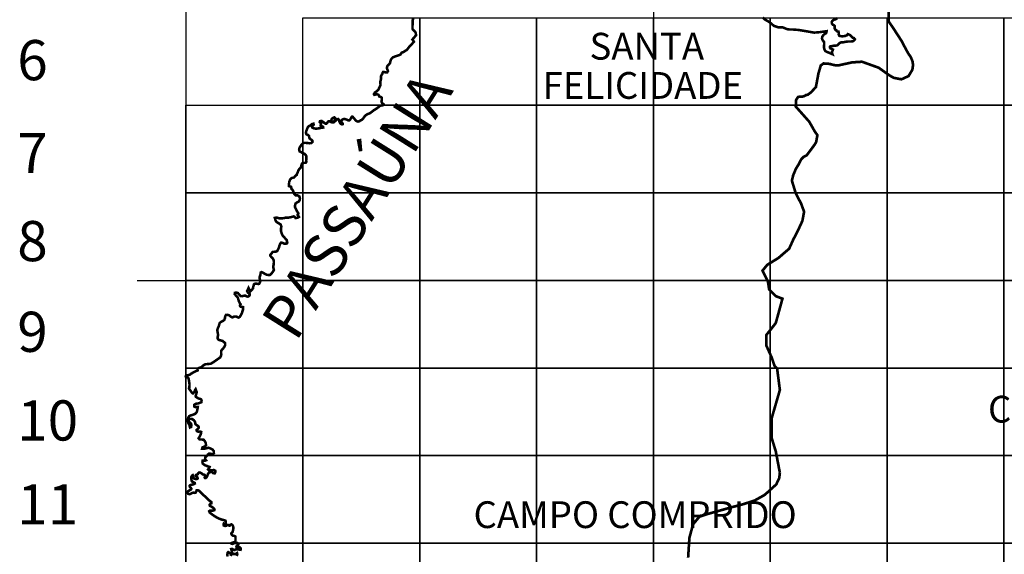
# Model space of a CAD drawing. Extents: x 671500 to 673300, y 7174525 to 7176046.
# Drawn here: x 672727 to 672800, y 7174681 to 7174721 of the extents above; entities that cross this region are included whole.
import ezdxf

# ---------------------------------------------------------------- set-up
doc = ezdxf.new("R2010")
doc.units = 0
doc.header["$LTSCALE"] = 2
doc.header["$MEASUREMENT"] = 0
doc.layers.add('DADOS_FIXOS', color=7, linetype='CONTINUOUS')
doc.styles.add('11', font='swissl.ttf')
doc.styles.add('INFO', font='verdana.TTF', dxfattribs={"height": 6})

msp = doc.modelspace()

# ---------------------------------------------------------------- linework, layer by layer
at = {"layer": 'DADOS_FIXOS'}
for points in [[(672739.173, 7174749.663), (672739.173, 7174552.2)], [(672774.059, 7174749.663), (672774.059, 7174552.2)], [(672735.534, 7174701.027), (672873.554, 7174701.027)]]:
    msp.add_lwpolyline(points, dxfattribs=at)
at = {"layer": 'DADOS_FIXOS', "linetype": 'CONTINUOUS', "const_width": 0.2, "flags": 128}
for points in [[(672783.498, 7174686.658), (672783.194, 7174688.258), (672782.89, 7174689.25), (672782.89, 7174690.754), (672783.498, 7174692.85), (672783.29, 7174694.466), (672783.098, 7174694.658), (672782.89, 7174695.266), (672782.49, 7174696.162), (672782.49, 7174696.962), (672782.89, 7174697.458), (672783.194, 7174697.858), (672783.69, 7174699.666), (672783.194, 7174699.858), (672782.698, 7174700.354), (672782.602, 7174700.962), (672782.202, 7174701.762), (672782.554, 7174702.194), (672783.386, 7174702.706), (672784.186, 7174703.394), (672784.49, 7174704.066), (672784.89, 7174704.85), (672785.178, 7174705.474), (672785.306, 7174706.162), (672785.082, 7174706.77), (672784.682, 7174707.538), (672784.394, 7174708.482), (672784.49, 7174708.882), (672784.698, 7174709.378), (672784.89, 7174709.682), (672785.098, 7174710.082), (672785.29, 7174710.274), (672785.498, 7174710.37), (672786.09, 7174711.17), (672786.202, 7174711.362), (672786.298, 7174711.874), (672786.09, 7174712.178), (672785.69, 7174712.882), (672785.178, 7174713.458), (672784.682, 7174714.018), (672784.714, 7174714.514), (672784.858, 7174714.738), (672785.258, 7174714.77), (672785.466, 7174714.882), (672785.578, 7174714.898), (672785.834, 7174715.09), (672786.186, 7174715.474), (672786.378, 7174716.498), (672786.554, 7174717.09), (672786.762, 7174717.234), (672787.21, 7174717.202), (672787.45, 7174717.138), (672787.69, 7174717.09), (672787.866, 7174717.09), (672788.89, 7174717.314), (672789.626, 7174717.362), (672790.874, 7174716.914), (672791.658, 7174716.354), (672791.994, 7174716.162), (672792.57, 7174716.05), (672793.098, 7174716.29), (672793.386, 7174716.77), (672793.434, 7174717.106), (672793.402, 7174717.378), (672793.274, 7174717.698), (672793.098, 7174717.954), (672792.906, 7174718.29), (672792.602, 7174718.882), (672792.01, 7174719.794), (672791.61, 7174720.386), (672791.61, 7174721.394)], [(672776.65, 7174680.322), (672776.746, 7174681.81), (672777.018, 7174682.818), (672777.482, 7174683.378), (672778.042, 7174683.57), (672779.978, 7174684.114), (672780.714, 7174684.306), (672781.61, 7174684.594), (672782.33, 7174684.994), (672782.778, 7174685.378), (672782.794, 7174685.41), (672783.226, 7174685.794), (672783.45, 7174686.274), (672783.498, 7174686.658)]]:
    msp.add_lwpolyline(points, dxfattribs=at)
at = {"layer": 'DADOS_FIXOS', "linetype": 'CONTINUOUS', "const_width": 0.191}
for points in [[(672742.281, 7174680.412), (672742.263, 7174680.532), (672742.277, 7174680.696), (672742.334, 7174680.743), (672742.436, 7174680.675), (672742.553, 7174680.64), (672742.619, 7174680.728), (672742.576, 7174680.865), (672742.548, 7174680.971), (672742.61, 7174680.986), (672742.703, 7174680.926), (672742.808, 7174680.898), (672742.899, 7174680.954), (672743.037, 7174680.946), (672743.155, 7174680.928), (672743.25, 7174680.915), (672743.265, 7174681.02), (672743.174, 7174681.103), (672743.056, 7174681.092), (672742.98, 7174681.093), (672742.94, 7174681.143), (672742.983, 7174681.228), (672743.084, 7174681.301), (672743.084, 7174681.357), (672743.011, 7174681.422), (672742.904, 7174681.433), (672742.759, 7174681.401), (672742.633, 7174681.353), (672742.582, 7174681.363), (672742.568, 7174681.413), (672742.635, 7174681.446), (672742.718, 7174681.466), (672742.809, 7174681.485), (672742.852, 7174681.512), (672742.868, 7174681.577), (672742.87, 7174681.669), (672742.872, 7174681.807), (672742.86, 7174681.906), (672742.781, 7174681.949), (672742.673, 7174681.972), (672742.607, 7174682.016), (672742.563, 7174682.105), (672742.569, 7174682.166), (672742.619, 7174682.191), (672742.651, 7174682.237), (672742.664, 7174682.279), (672742.704, 7174682.46), (672742.712, 7174682.594), (672742.68, 7174682.687), (672742.636, 7174682.767), (672742.563, 7174682.813), (672742.484, 7174682.789), (672742.437, 7174682.722), (672742.371, 7174682.726), (672742.315, 7174682.772), (672742.256, 7174682.766), (672742.168, 7174682.706), (672742.087, 7174682.694), (672741.998, 7174682.723), (672741.975, 7174682.808), (672742.004, 7174682.879), (672742.075, 7174682.861), (672742.153, 7174682.903), (672742.153, 7174682.985), (672742.128, 7174683.084), (672741.995, 7174683.135), (672741.854, 7174683.165), (672741.662, 7174683.235), (672741.493, 7174683.316), (672741.279, 7174683.448), (672741.089, 7174683.582), (672740.947, 7174683.694), (672740.908, 7174683.794), (672740.959, 7174683.838), (672741.116, 7174683.844), (672741.195, 7174683.843), (672741.287, 7174683.87), (672741.305, 7174683.93), (672741.229, 7174684.031), (672741.081, 7174684.136), (672740.954, 7174684.204), (672740.94, 7174684.284), (672740.996, 7174684.351), (672741.067, 7174684.384), (672741.068, 7174684.485), (672740.983, 7174684.548), (672740.886, 7174684.613), (672740.716, 7174684.778), (672740.687, 7174684.807), (672740.687, 7174684.807), (672740.666, 7174684.84), (672740.569, 7174684.924), (672740.432, 7174685.034), (672740.341, 7174685.128), (672740.201, 7174685.276), (672740.156, 7174685.315), (672740.11, 7174685.34), (672740.069, 7174685.356), (672739.97, 7174685.36), (672739.938, 7174685.269), (672739.899, 7174685.184), (672739.837, 7174685.163), (672739.724, 7174685.182), (672739.637, 7174685.161), (672739.542, 7174685.107), (672739.452, 7174685.066), (672739.344, 7174685.093), (672739.281, 7174685.177), (672739.261, 7174685.236), (672739.364, 7174685.31), (672739.486, 7174685.381), (672739.553, 7174685.423), (672739.576, 7174685.484), (672739.519, 7174685.559), (672739.468, 7174685.619), (672739.446, 7174685.7), (672739.516, 7174685.757), (672739.618, 7174685.777), (672739.698, 7174685.794), (672739.763, 7174685.814), (672739.837, 7174685.86), (672739.83, 7174685.907), (672739.735, 7174685.962), (672739.642, 7174686.002), (672739.6, 7174686.069), (672739.581, 7174686.162), (672739.567, 7174686.267), (672739.578, 7174686.36), (672739.628, 7174686.453), (672739.683, 7174686.491), (672739.719, 7174686.425), (672739.72, 7174686.349), (672739.732, 7174686.289), (672739.795, 7174686.221), (672739.884, 7174686.204), (672739.97, 7174686.197), (672740.04, 7174686.228), (672740.047, 7174686.25), (672740.022, 7174686.34), (672739.975, 7174686.378), (672739.928, 7174686.419), (672739.916, 7174686.492), (672739.946, 7174686.514), (672739.983, 7174686.529), (672740.014, 7174686.538), (672740.07, 7174686.573), (672740.103, 7174686.646), (672740.157, 7174686.692), (672740.229, 7174686.687), (672740.281, 7174686.647), (672740.353, 7174686.61), (672740.422, 7174686.541), (672740.536, 7174686.523), (672740.588, 7174686.482), (672740.593, 7174686.396), (672740.573, 7174686.313), (672740.583, 7174686.28), (672740.607, 7174686.264), (672740.625, 7174686.263), (672740.665, 7174686.283), (672740.675, 7174686.291), (672740.694, 7174686.309), (672740.719, 7174686.343), (672740.741, 7174686.387), (672740.761, 7174686.432), (672740.823, 7174686.584), (672740.862, 7174686.655), (672740.97, 7174686.716), (672741.072, 7174686.739), (672741.148, 7174686.693), (672741.211, 7174686.639), (672741.319, 7174686.625), (672741.376, 7174686.726), (672741.36, 7174686.824), (672741.253, 7174686.874), (672741.068, 7174686.841), (672740.893, 7174686.846), (672740.824, 7174686.916), (672740.901, 7174687.014), (672740.94, 7174687.099), (672740.794, 7174687.155), (672740.599, 7174687.224), (672740.429, 7174687.349), (672740.4, 7174687.474), (672740.421, 7174687.58), (672740.573, 7174687.563), (672740.67, 7174687.6), (672740.603, 7174687.687), (672740.604, 7174687.815), (672740.709, 7174687.901), (672740.808, 7174688.025), (672740.906, 7174688.103), (672741.015, 7174688.083), (672741.144, 7174688.049), (672741.223, 7174688.091), (672741.259, 7174688.128), (672741.253, 7174688.274), (672741.164, 7174688.396), (672741.011, 7174688.476), (672740.865, 7174688.537), (672740.7, 7174688.499), (672740.527, 7174688.457), (672740.381, 7174688.467), (672740.409, 7174688.562), (672740.554, 7174688.618), (672740.668, 7174688.72), (672740.65, 7174688.902), (672740.609, 7174688.981), (672740.591, 7174689.007), (672740.503, 7174689.131), (672740.353, 7174689.152), (672740.193, 7174689.155), (672740.119, 7174689.242), (672740.221, 7174689.415), (672740.296, 7174689.599), (672740.311, 7174689.721), (672740.232, 7174689.749), (672740.082, 7174689.737), (672739.992, 7174689.777), (672739.963, 7174689.859), (672740.064, 7174689.961), (672740.122, 7174690.018), (672740.131, 7174690.033), (672740.137, 7174690.054), (672740.137, 7174690.083), (672740.095, 7174690.141), (672739.98, 7174690.221), (672739.884, 7174690.293), (672739.849, 7174690.467), (672739.772, 7174690.581), (672739.634, 7174690.685), (672739.487, 7174690.697), (672739.372, 7174690.641), (672739.405, 7174690.468), (672739.544, 7174690.35), (672739.579, 7174690.219), (672739.557, 7174690.088), (672739.475, 7174690.051), (672739.431, 7174690.236), (672739.34, 7174690.394), (672739.324, 7174690.504), (672739.318, 7174690.625), (672739.338, 7174690.759), (672739.408, 7174690.892), (672739.53, 7174690.951), (672739.732, 7174691.011), (672739.894, 7174691.089), (672739.983, 7174691.208), (672740.024, 7174691.373), (672740.052, 7174691.522), (672740.06, 7174691.589), (672739.999, 7174691.592), (672739.882, 7174691.564), (672739.791, 7174691.616), (672739.789, 7174691.735), (672739.857, 7174691.794), (672739.941, 7174691.829), (672740.09, 7174691.841), (672740.216, 7174691.891), (672740.33, 7174691.938), (672740.341, 7174692.06), (672740.311, 7174692.142), (672740.244, 7174692.181), (672740.119, 7174692.21), (672740.005, 7174692.28), (672739.914, 7174692.335), (672739.898, 7174692.411), (672739.933, 7174692.512), (672739.965, 7174692.624), (672739.971, 7174692.712), (672739.919, 7174692.843), (672739.894, 7174692.909), (672739.851, 7174692.844), (672739.82, 7174692.751), (672739.781, 7174692.676), (672739.694, 7174692.589), (672739.602, 7174692.665), (672739.529, 7174692.776), (672739.463, 7174692.864), (672739.397, 7174692.968), (672739.422, 7174693.038), (672739.442, 7174693.238), (672739.428, 7174693.352), (672739.403, 7174693.506), (672739.388, 7174693.637), (672739.345, 7174693.75), (672739.28, 7174693.788), (672739.167, 7174693.833), (672739.156, 7174693.865), (672739.221, 7174693.898), (672739.275, 7174693.939), (672739.316, 7174693.943), (672739.377, 7174693.961), (672739.471, 7174693.994), (672739.49, 7174694.021), (672739.722, 7174694.164), (672740.045, 7174694.313), (672740.031, 7174694.358), (672740.038, 7174694.414), (672740.068, 7174694.458), (672740.129, 7174694.493), (672740.199, 7174694.51), (672740.282, 7174694.532), (672740.344, 7174694.566), (672740.392, 7174694.605), (672740.427, 7174694.643), (672740.475, 7174694.687), (672740.564, 7174694.747), (672740.639, 7174694.771), (672740.761, 7174694.781), (672740.773, 7174694.787), (672740.921, 7174694.799), (672741.018, 7174694.806), (672741.109, 7174694.858), (672741.219, 7174694.925), (672741.594, 7174695.187), (672741.72, 7174695.275), (672741.781, 7174695.376), (672741.808, 7174695.502), (672741.801, 7174695.624), (672741.801, 7174695.719), (672741.818, 7174695.801), (672741.932, 7174695.933), (672741.993, 7174696.006), (672742.033, 7174696.063), (672742.065, 7174696.123), (672742.101, 7174696.191), (672742.093, 7174696.352), (672742.014, 7174696.425), (672741.903, 7174696.513), (672741.777, 7174696.548), (672741.681, 7174696.571), (672741.579, 7174696.627), (672741.533, 7174696.719), (672741.549, 7174696.844), (672741.578, 7174696.97), (672741.547, 7174697.087), (672741.527, 7174697.225), (672741.511, 7174697.335), (672741.548, 7174697.447), (672741.618, 7174697.588), (672741.651, 7174697.728), (672741.69, 7174697.845), (672741.797, 7174697.943), (672741.937, 7174698.002), (672742.034, 7174698.08), (672742.083, 7174698.205), (672742.097, 7174698.333), (672742.155, 7174698.449), (672742.254, 7174698.466), (672742.395, 7174698.426), (672742.523, 7174698.325), (672742.65, 7174698.268), (672742.75, 7174698.325), (672742.858, 7174698.338), (672742.976, 7174698.317), (672743.082, 7174698.256), (672743.146, 7174698.276), (672743.193, 7174698.316), (672743.256, 7174698.41), (672743.337, 7174698.558), (672743.443, 7174698.886), (672743.433, 7174699.04), (672743.322, 7174699.049), (672743.249, 7174699.069), (672743.206, 7174699.137), (672743.21, 7174699.193), (672743.251, 7174699.251), (672743.19, 7174699.334), (672743.107, 7174699.518), (672743.046, 7174699.744), (672742.952, 7174699.846), (672742.873, 7174699.939), (672742.815, 7174700.011), (672742.829, 7174700.107), (672742.938, 7174700.125), (672743.052, 7174700.087), (672743.113, 7174700.013), (672743.184, 7174699.938), (672743.267, 7174699.855), (672743.366, 7174699.851), (672743.474, 7174699.883), (672743.602, 7174699.901), (672743.688, 7174699.849), (672743.799, 7174699.819), (672743.877, 7174699.862), (672743.931, 7174699.932), (672743.926, 7174700.014), (672743.853, 7174700.079), (672743.784, 7174700.138), (672743.739, 7174700.239), (672743.842, 7174700.467), (672743.977, 7174700.205), (672744.037, 7174700.271), (672744.123, 7174700.365), (672744.174, 7174700.438), (672744.193, 7174700.548), (672744.246, 7174700.735), (672744.292, 7174700.78), (672744.431, 7174700.796), (672744.522, 7174700.774), (672744.558, 7174700.764), (672744.588, 7174700.761), (672744.638, 7174700.778), (672744.681, 7174700.86), (672744.72, 7174700.958), (672744.692, 7174701.1), (672744.661, 7174701.205), (672744.675, 7174701.301), (672744.724, 7174701.42), (672744.739, 7174701.531), (672744.758, 7174701.625), (672744.827, 7174701.656), (672744.91, 7174701.614), (672744.995, 7174701.565), (672745.092, 7174701.501), (672745.211, 7174701.453), (672745.329, 7174701.436), (672745.435, 7174701.434), (672745.547, 7174701.532), (672745.657, 7174701.675), (672745.739, 7174701.806), (672745.681, 7174702.031), (672745.718, 7174702.211), (672745.732, 7174702.375), (672745.724, 7174702.529), (672745.666, 7174702.66), (672745.541, 7174702.789), (672745.464, 7174702.881), (672745.468, 7174702.933), (672745.517, 7174702.997), (672745.555, 7174703.037), (672745.612, 7174703.113), (672745.652, 7174703.156), (672745.722, 7174703.166), (672745.827, 7174703.174), (672745.928, 7174703.189), (672745.994, 7174703.238), (672746.019, 7174703.303), (672746.061, 7174703.369), (672746.08, 7174703.41), (672746.12, 7174703.503), (672746.143, 7174703.613), (672746.186, 7174703.708), (672746.213, 7174703.783), (672746.272, 7174703.85), (672746.322, 7174703.853), (672746.383, 7174703.83), (672746.445, 7174703.81), (672746.521, 7174703.772), (672746.62, 7174703.771), (672746.699, 7174703.788), (672746.74, 7174703.844), (672746.715, 7174703.904), (672746.703, 7174704.04), (672746.615, 7174704.131), (672746.495, 7174704.263), (672746.388, 7174704.385), (672746.329, 7174704.502), (672746.266, 7174704.717), (672746.263, 7174704.871), (672746.292, 7174705.067), (672746.235, 7174705.215), (672745.927, 7174705.401), (672745.855, 7174705.516), (672745.807, 7174705.7), (672745.939, 7174705.729), (672746.097, 7174705.676), (672746.241, 7174705.658), (672746.463, 7174705.683), (672746.633, 7174705.72), (672746.861, 7174705.726), (672747.045, 7174705.766), (672747.22, 7174705.812), (672747.273, 7174705.784), (672747.353, 7174705.686), (672747.513, 7174705.715), (672747.606, 7174705.775), (672747.564, 7174705.841), (672747.513, 7174705.907), (672747.517, 7174705.959), (672747.563, 7174706.017), (672747.541, 7174706.088), (672747.487, 7174706.153), (672747.443, 7174706.224), (672747.402, 7174706.324), (672747.351, 7174706.418), (672747.306, 7174706.528), (672747.317, 7174706.641), (672747.356, 7174706.778), (672747.478, 7174706.866), (672747.587, 7174706.918), (672747.662, 7174707.031), (672747.679, 7174707.144), (672747.643, 7174707.301), (672747.493, 7174707.392), (672747.357, 7174707.388), (672747.265, 7174707.47), (672747.22, 7174707.554), (672747.191, 7174707.676), (672747.12, 7174707.809), (672747.055, 7174707.856), (672747.037, 7174707.934), (672747.014, 7174708.024), (672746.938, 7174708.049), (672746.856, 7174708.077), (672746.85, 7174708.136), (672746.855, 7174708.204), (672746.862, 7174708.234), (672746.863, 7174708.251), (672746.866, 7174708.266), (672746.875, 7174708.309), (672746.882, 7174708.406), (672746.962, 7174708.588), (672747.062, 7174708.675), (672747.245, 7174708.724), (672747.361, 7174708.855), (672747.376, 7174708.876), (672747.436, 7174708.91), (672747.439, 7174708.937), (672747.531, 7174709.143), (672747.563, 7174709.246), (672747.642, 7174709.358), (672747.741, 7174709.464), (672747.781, 7174709.589), (672747.834, 7174709.764), (672747.989, 7174709.811), (672748.111, 7174709.818), (672748.165, 7174709.896), (672748.146, 7174709.979), (672748.155, 7174710.145), (672748.167, 7174710.271), (672748.124, 7174710.391), (672748.008, 7174710.49), (672747.819, 7174710.579), (672747.654, 7174710.672), (672747.619, 7174710.816), (672747.656, 7174710.947), (672747.767, 7174711.124), (672747.921, 7174711.279), (672748.031, 7174711.309), (672748.19, 7174711.299), (672748.371, 7174711.275), (672748.529, 7174711.284), (672748.623, 7174711.374), (672748.612, 7174711.469), (672748.506, 7174711.554), (672748.395, 7174711.64), (672748.374, 7174711.735), (672748.353, 7174711.827), (672748.279, 7174711.892), (672748.166, 7174711.941), (672748.126, 7174712.044), (672748.147, 7174712.172), (672748.16, 7174712.209), (672748.213, 7174712.335), (672748.269, 7174712.479), (672748.347, 7174712.553), (672748.466, 7174712.607), (672748.576, 7174712.704), (672748.686, 7174712.737), (672748.708, 7174712.658), (672748.638, 7174712.607), (672748.578, 7174712.527), (672748.591, 7174712.456), (672748.716, 7174712.389), (672748.885, 7174712.363), (672749.085, 7174712.386), (672749.277, 7174712.429), (672749.415, 7174712.447), (672749.409, 7174712.503), (672749.298, 7174712.558), (672749.229, 7174712.597), (672749.237, 7174712.664), (672749.264, 7174712.741), (672749.211, 7174712.8), (672749.156, 7174712.864), (672749.18, 7174712.924), (672749.298, 7174712.938), (672749.387, 7174712.881), (672749.551, 7174712.758), (672749.608, 7174712.734), (672749.641, 7174712.728), (672749.726, 7174712.811), (672749.767, 7174712.884), (672749.834, 7174712.919), (672749.903, 7174712.908), (672749.996, 7174712.851), (672750.055, 7174712.84), (672750.057, 7174712.911), (672750.022, 7174713.002), (672750.05, 7174713.079), (672750.116, 7174713.144), (672750.172, 7174713.184), (672750.255, 7174713.209), (672750.321, 7174713.148), (672750.274, 7174713.002), (672750.243, 7174712.936), (672750.247, 7174712.88), (672750.326, 7174712.941), (672750.401, 7174713.025), (672750.453, 7174713.061), (672750.535, 7174713.087), (672750.596, 7174713.01), (672750.622, 7174712.89), (672750.666, 7174712.8), (672750.719, 7174712.735), (672750.808, 7174712.682), (672750.864, 7174712.696), (672750.868, 7174712.752), (672750.777, 7174712.848), (672750.76, 7174712.94), (672750.824, 7174713.026), (672750.893, 7174713.062), (672750.973, 7174713.091), (672751.049, 7174713.079), (672751.172, 7174713.036), (672751.266, 7174712.992), (672751.363, 7174712.989), (672751.437, 7174713.062), (672751.498, 7174713.147), (672751.529, 7174713.223), (672751.562, 7174713.263), (672751.612, 7174713.256), (672751.694, 7174713.166), (672751.764, 7174713.075), (672751.838, 7174712.981), (672751.921, 7174712.919), (672752.002, 7174712.892), (672752.117, 7174712.92), (672752.233, 7174713.001), (672752.305, 7174713.022), (672752.37, 7174713.093), (672752.457, 7174713.206), (672752.507, 7174713.28), (672752.593, 7174713.369), (672752.662, 7174713.411), (672752.763, 7174713.463), (672752.902, 7174713.517), (672753.041, 7174713.619), (672753.184, 7174713.732), (672753.319, 7174713.817), (672753.433, 7174713.894), (672753.552, 7174713.983), (672753.671, 7174714.075), (672753.812, 7174714.108), (672753.855, 7174714.114), (672753.889, 7174714.121), (672753.926, 7174714.136), (672753.936, 7174714.149), (672753.941, 7174714.164), (672753.932, 7174714.184), (672753.892, 7174714.214), (672753.826, 7174714.255), (672753.762, 7174714.374), (672753.782, 7174714.469), (672753.796, 7174714.575), (672753.778, 7174714.684), (672753.713, 7174714.736), (672753.594, 7174714.771), (672753.573, 7174714.838), (672753.542, 7174714.896), (672753.427, 7174714.932), (672753.325, 7174714.915), (672753.232, 7174714.889), (672753.202, 7174714.944), (672753.271, 7174715.061), (672753.352, 7174715.116), (672753.406, 7174715.147), (672753.543, 7174715.292), (672753.611, 7174715.445), (672753.694, 7174715.63), (672753.684, 7174715.776), (672753.686, 7174715.904), (672753.727, 7174716.049), (672753.728, 7174716.174), (672753.726, 7174716.28), (672753.769, 7174716.373), (672753.83, 7174716.462), (672753.855, 7174716.55), (672753.888, 7174716.601), (672753.965, 7174716.594), (672754.112, 7174716.558), (672754.2, 7174716.573), (672754.247, 7174716.66), (672754.224, 7174716.748), (672754.185, 7174716.822), (672754.17, 7174716.937), (672754.205, 7174717.037), (672754.267, 7174717.106), (672754.328, 7174717.163), (672754.402, 7174717.269), (672754.43, 7174717.385), (672754.466, 7174717.504), (672754.527, 7174717.607), (672754.604, 7174717.681), (672754.754, 7174717.748), (672754.881, 7174717.792), (672755.011, 7174717.831), (672755.131, 7174717.872), (672755.196, 7174717.917), (672755.25, 7174718.012), (672755.322, 7174718.069), (672755.366, 7174718.071), (672755.383, 7174718.075), (672755.401, 7174718.082), (672755.432, 7174718.105), (672755.542, 7174718.176), (672755.658, 7174718.246), (672755.752, 7174718.362), (672755.82, 7174718.454), (672755.89, 7174718.541), (672755.97, 7174718.615), (672756.019, 7174718.665), (672756.1, 7174718.762), (672756.183, 7174718.857), (672756.15, 7174718.92), (672756.072, 7174719.022), (672756.196, 7174719.166), (672756.34, 7174719.333), (672756.328, 7174719.489), (672756.272, 7174719.61), (672756.172, 7174719.703), (672756.102, 7174719.764), (672756.077, 7174719.856), (672756.079, 7174720.023), (672756.097, 7174720.198), (672756.092, 7174720.331), (672756.1, 7174720.474), (672756.153, 7174720.64)], [(672782.225, 7174720.676), (672782.336, 7174720.552), (672782.395, 7174720.507), (672782.695, 7174720.333), (672782.798, 7174720.26), (672782.898, 7174720.174), (672783.045, 7174720.043), (672783.36, 7174719.939), (672783.488, 7174719.939), (672783.642, 7174719.934), (672783.723, 7174719.922), (672783.795, 7174719.898), (672783.942, 7174719.829), (672784.06, 7174719.79), (672784.118, 7174719.775), (672784.453, 7174719.77), (672784.893, 7174719.735), (672785.12, 7174719.699), (672786.059, 7174719.537), (672786.44, 7174719.568), (672786.913, 7174719.632), (672786.984, 7174719.643), (672786.972, 7174719.541), (672786.94, 7174719.492), (672786.89, 7174719.468), (672786.818, 7174719.421), (672786.74, 7174719.35), (672786.66, 7174719.226), (672786.644, 7174719.099), (672786.681, 7174718.984), (672786.792, 7174718.841), (672786.805, 7174718.695), (672786.783, 7174718.488), (672786.805, 7174718.341), (672786.846, 7174718.231), (672786.888, 7174718.159), (672786.996, 7174718.102), (672787.206, 7174718.018), (672787.425, 7174717.923), (672787.388, 7174718.031), (672787.395, 7174718.129), (672787.441, 7174718.202), (672787.459, 7174718.275), (672787.389, 7174718.309), (672787.281, 7174718.354), (672787.229, 7174718.41), (672787.226, 7174718.475), (672787.278, 7174718.526), (672787.406, 7174718.531), (672787.552, 7174718.569), (672787.686, 7174718.566), (672787.796, 7174718.592), (672787.869, 7174718.68), (672787.97, 7174718.768), (672788.074, 7174718.814), (672788.209, 7174718.81), (672788.401, 7174718.851), (672788.565, 7174718.87), (672788.769, 7174718.873), (672788.937, 7174718.887), (672789.037, 7174718.954), (672789.099, 7174719.037), (672789.03, 7174719.126), (672788.918, 7174719.161), (672788.781, 7174719.317), (672788.672, 7174719.386), (672788.568, 7174719.426), (672788.511, 7174719.346), (672788.377, 7174719.288), (672788.157, 7174719.256), (672787.937, 7174719.294), (672787.884, 7174719.391), (672787.899, 7174719.49), (672787.873, 7174719.609), (672787.784, 7174719.621), (672787.73, 7174719.664), (672787.709, 7174719.721), (672787.641, 7174719.754), (672787.594, 7174719.818), (672787.579, 7174719.938), (672787.584, 7174720.038), (672787.541, 7174720.086), (672787.448, 7174720.122), (672787.387, 7174720.205), (672787.37, 7174720.328), (672787.431, 7174720.434), (672787.53, 7174720.501), (672787.63, 7174720.522), (672787.707, 7174720.567), (672787.649, 7174720.659)], [(672742.956, 7174680.453), (672743.008, 7174680.587), (672742.987, 7174680.667), (672742.92, 7174680.625), (672742.814, 7174680.6), (672742.634, 7174680.606), (672742.548, 7174680.554), (672742.5, 7174680.455)]]:
    msp.add_lwpolyline(points, dxfattribs=at)
at = {"layer": 'DADOS_FIXOS'}
for points in [[(672747.894, 7174720.65), (672756.616, 7174720.65), (672756.616, 7174714.109), (672747.894, 7174714.109)], [(672756.616, 7174720.65), (672765.337, 7174720.65), (672765.337, 7174714.109), (672756.616, 7174714.109)], [(672765.337, 7174720.65), (672774.059, 7174720.65), (672774.059, 7174714.109), (672765.337, 7174714.109)], [(672774.059, 7174720.65), (672782.78, 7174720.65), (672782.78, 7174714.109), (672774.059, 7174714.109)], [(672782.78, 7174720.65), (672791.502, 7174720.65), (672791.502, 7174714.109), (672782.78, 7174714.109)], [(672791.502, 7174720.65), (672800.223, 7174720.65), (672800.223, 7174714.109), (672791.502, 7174714.109)], [(672800.223, 7174720.65), (672808.945, 7174720.65), (672808.945, 7174714.109), (672800.223, 7174714.109)], [(672739.173, 7174714.109), (672747.894, 7174714.109), (672747.894, 7174707.568), (672739.173, 7174707.568)], [(672747.894, 7174714.109), (672756.616, 7174714.109), (672756.616, 7174707.568), (672747.894, 7174707.568)], [(672756.616, 7174714.109), (672765.337, 7174714.109), (672765.337, 7174707.568), (672756.616, 7174707.568)], [(672765.337, 7174714.109), (672774.059, 7174714.109), (672774.059, 7174707.568), (672765.337, 7174707.568)], [(672774.059, 7174714.109), (672782.78, 7174714.109), (672782.78, 7174707.568), (672774.059, 7174707.568)], [(672782.78, 7174714.109), (672791.502, 7174714.109), (672791.502, 7174707.568), (672782.78, 7174707.568)], [(672791.502, 7174714.109), (672800.223, 7174714.109), (672800.223, 7174707.568), (672791.502, 7174707.568)], [(672800.223, 7174714.109), (672808.945, 7174714.109), (672808.945, 7174707.568), (672800.223, 7174707.568)], [(672739.173, 7174707.568), (672747.894, 7174707.568), (672747.894, 7174701.027), (672739.173, 7174701.027)], [(672747.894, 7174707.568), (672756.616, 7174707.568), (672756.616, 7174701.027), (672747.894, 7174701.027)], [(672756.616, 7174707.568), (672765.337, 7174707.568), (672765.337, 7174701.027), (672756.616, 7174701.027)], [(672765.337, 7174707.568), (672774.059, 7174707.568), (672774.059, 7174701.027), (672765.337, 7174701.027)], [(672774.059, 7174707.568), (672782.78, 7174707.568), (672782.78, 7174701.027), (672774.059, 7174701.027)], [(672782.78, 7174707.568), (672791.502, 7174707.568), (672791.502, 7174701.027), (672782.78, 7174701.027)], [(672791.502, 7174707.568), (672800.223, 7174707.568), (672800.223, 7174701.027), (672791.502, 7174701.027)], [(672800.223, 7174707.568), (672808.945, 7174707.568), (672808.945, 7174701.027), (672800.223, 7174701.027)], [(672739.173, 7174701.027), (672747.894, 7174701.027), (672747.894, 7174694.486), (672739.173, 7174694.486)], [(672747.894, 7174701.027), (672756.616, 7174701.027), (672756.616, 7174694.486), (672747.894, 7174694.486)], [(672756.616, 7174701.027), (672765.337, 7174701.027), (672765.337, 7174694.486), (672756.616, 7174694.486)], [(672765.337, 7174701.027), (672774.059, 7174701.027), (672774.059, 7174694.486), (672765.337, 7174694.486)], [(672774.059, 7174701.027), (672782.78, 7174701.027), (672782.78, 7174694.486), (672774.059, 7174694.486)], [(672782.78, 7174701.027), (672791.502, 7174701.027), (672791.502, 7174694.486), (672782.78, 7174694.486)], [(672791.502, 7174701.027), (672800.223, 7174701.027), (672800.223, 7174694.486), (672791.502, 7174694.486)], [(672800.223, 7174701.027), (672808.945, 7174701.027), (672808.945, 7174694.486), (672800.223, 7174694.486)], [(672739.173, 7174694.486), (672747.894, 7174694.486), (672747.894, 7174687.945), (672739.173, 7174687.945)], [(672747.894, 7174694.486), (672756.616, 7174694.486), (672756.616, 7174687.945), (672747.894, 7174687.945)], [(672756.616, 7174694.486), (672765.337, 7174694.486), (672765.337, 7174687.945), (672756.616, 7174687.945)], [(672765.337, 7174694.486), (672774.059, 7174694.486), (672774.059, 7174687.945), (672765.337, 7174687.945)], [(672774.059, 7174694.486), (672782.78, 7174694.486), (672782.78, 7174687.945), (672774.059, 7174687.945)], [(672782.78, 7174694.486), (672791.502, 7174694.486), (672791.502, 7174687.945), (672782.78, 7174687.945)], [(672791.502, 7174694.486), (672800.223, 7174694.486), (672800.223, 7174687.945), (672791.502, 7174687.945)], [(672800.223, 7174694.486), (672808.945, 7174694.486), (672808.945, 7174687.945), (672800.223, 7174687.945)], [(672739.173, 7174687.945), (672747.894, 7174687.945), (672747.894, 7174681.404), (672739.173, 7174681.404)], [(672747.894, 7174687.945), (672756.616, 7174687.945), (672756.616, 7174681.404), (672747.894, 7174681.404)], [(672756.616, 7174687.945), (672765.337, 7174687.945), (672765.337, 7174681.404), (672756.616, 7174681.404)], [(672765.337, 7174687.945), (672774.059, 7174687.945), (672774.059, 7174681.404), (672765.337, 7174681.404)], [(672774.059, 7174687.945), (672782.78, 7174687.945), (672782.78, 7174681.404), (672774.059, 7174681.404)], [(672782.78, 7174687.945), (672791.502, 7174687.945), (672791.502, 7174681.404), (672782.78, 7174681.404)], [(672791.502, 7174687.945), (672800.223, 7174687.945), (672800.223, 7174681.404), (672791.502, 7174681.404)], [(672800.223, 7174687.945), (672808.945, 7174687.945), (672808.945, 7174681.404), (672800.223, 7174681.404)], [(672739.173, 7174681.404), (672747.894, 7174681.404), (672747.894, 7174674.863), (672739.173, 7174674.863)], [(672747.894, 7174681.404), (672756.616, 7174681.404), (672756.616, 7174674.863), (672747.894, 7174674.863)], [(672756.616, 7174681.404), (672765.337, 7174681.404), (672765.337, 7174674.863), (672756.616, 7174674.863)], [(672765.337, 7174681.404), (672774.059, 7174681.404), (672774.059, 7174674.863), (672765.337, 7174674.863)], [(672774.059, 7174681.404), (672782.78, 7174681.404), (672782.78, 7174674.863), (672774.059, 7174674.863)], [(672782.78, 7174681.404), (672791.502, 7174681.404), (672791.502, 7174674.863), (672782.78, 7174674.863)], [(672791.502, 7174681.404), (672800.223, 7174681.404), (672800.223, 7174674.863), (672791.502, 7174674.863)], [(672800.223, 7174681.404), (672808.945, 7174681.404), (672808.945, 7174674.863), (672800.223, 7174674.863)]]:
    msp.add_lwpolyline(points, close=True, dxfattribs=at)

# ---------------------------------------------------------------- texts
at = {"layer": 'DADOS_FIXOS', "style": 'INFO'}
for s, height, p in [('SANTA', 2, (672769.292, 7174717.521)), ('6', 3, (672726.585, 7174715.983)), ('FELICIDADE', 2, (672765.795, 7174714.592)), ('7', 3, (672726.585, 7174709.043)), ('8', 3, (672726.585, 7174702.469)), ('9', 3, (672726.585, 7174695.694)), ('10', 3, (672726.585, 7174689.074)), ('CENTRO', 2, (672799.03, 7174690.417)), ('11', 3, (672726.585, 7174682.808)), ('CAMPO COMPRIDO', 2, (672760.637, 7174682.537))]:
    msp.add_text(s, height=height, dxfattribs=at).set_placement(p)
at = {"layer": 'DADOS_FIXOS', "style": '11'}
msp.add_text('PASSAÚNA', height=3.2, rotation=57.92947, dxfattribs=at).set_placement((672747.384, 7174696.377))

doc.saveas('drawing.dxf')
